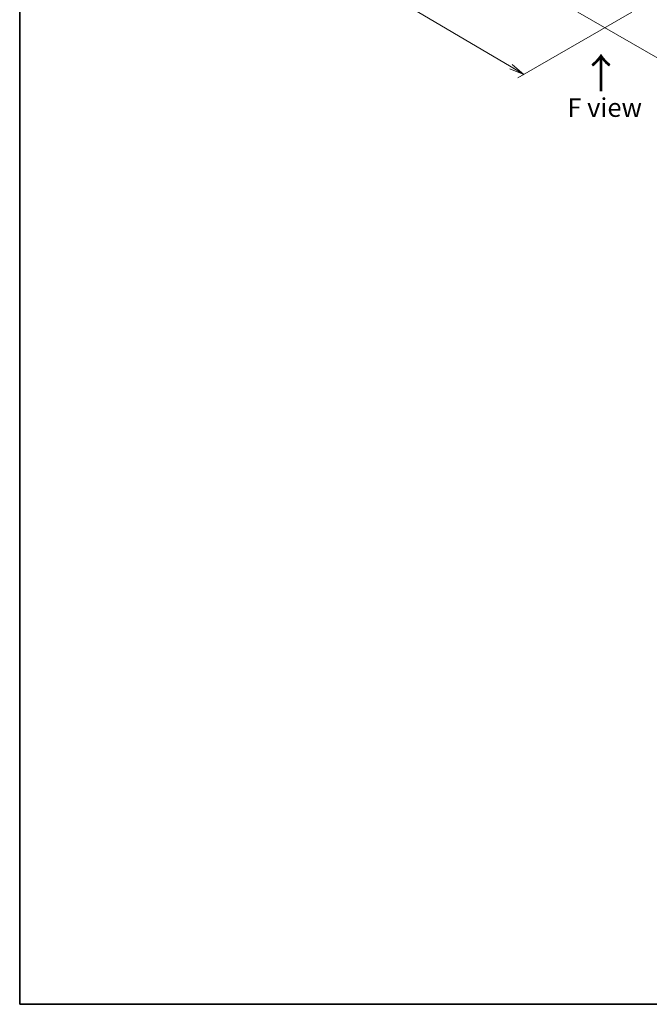
# Model space of a CAD drawing. Units: millimetres. Extents: x -1907 to 6169, y 32 to 1437.
# Drawn here: x -1907 to -1485, y 32 to 691 of the extents above; entities that cross this region are included whole.
import ezdxf

# ---------------------------------------------------------------- set-up
doc = ezdxf.new("R2010")
doc.units = ezdxf.units.MM
doc.header["$LTSCALE"] = 4
doc.layers.get('Defpoints').update_dxf_attribs({"lineweight": 25})
for name, color, linetype, lineweight in [('Border (ISO)', 7, 'Continuous', 35), ('Dimension (ISO)', 7, 'Continuous', 18), ('Symbol (ISO)', 7, 'Continuous', 18)]:
    doc.layers.add(name, color=color, linetype=linetype, lineweight=lineweight)
doc.styles.add('Note Text (TK)', font='MS PGothic.ttf')
doc.dimstyles.new('Default - Method 1b (TK)', dxfattribs={"dimscale": 4, "dimtxt": 2.5, "dimasz": 2.5, "dimexe": 1, "dimexo": 1.5, "dimgap": 1, "dimtad": 1, "dimrnd": 1e-08, "dimdsep": 46, "dimtxsty": 'Note Text (TK)', "dimblk": 'OPEN', "dimcen": 0.09, "dimdle": 5, "dimclrd": 100, "dimclre": 100, "dimclrt": 7, "dimadec": 1, "dimazin": 1, "dimtfac": 1, "dimtmove": 0, "dimatfit": 3, "dimldrblk": 'OPEN', "dimfxl": 1, "dimtolj": 1, "dimlwd": -1, "dimlwe": -1, "dimarcsym": 0})

# ---------------------------------------------------------------- blocks, each defined once
blk = doc.blocks.new('Borders tk図枠')
at = {"layer": 'Border (ISO)'}
for p, q in [((14.5, 289), (14.5, 8)), ((14.5, 8), (405.5, 8))]:
    blk.add_line(p, q, dxfattribs=at)
blk = doc.blocks.new('_Open')
at = {"color": 0, "linetype": 'ByBlock', "lineweight": -2}
for p, q in [((-1, 0.167), (0, 0)), ((-1, -0.167), (0, 0)), ((0, 0), (-1, 0))]:
    blk.add_line(p, q, dxfattribs=at)
blk = doc.blocks.new('*D34')
at = {"layer": 'Defpoints', "color": 0}
for p in [(-1218.2, 867.35), (-1151.03, 828.57), (-1539.22, 700.05)]:
    blk.add_point(p, dxfattribs=at)
at = {"layer": 'Dimension (ISO)', "color": 100}
for p, q in [((-1212.22, 863.9), (-1147.04, 826.26)), ((-1446.27, 656.41), (-1159.67, 823.53)), ((-1533.24, 696.6), (-1450.92, 649.07))]:
    blk.add_line(p, q, dxfattribs=at)
at = {"layer": 'Dimension (ISO)', "color": 100, "xscale": 10, "yscale": 10, "zscale": 10}
for p, rotation in [((-1151.03, 828.57), 30.24680148780992), ((-1454.91, 651.37), 210.2468014878099)]:
    blk.add_blockref('_Open', p, dxfattribs=dict(at, rotation=rotation))
at = {"layer": 'Dimension (ISO)', "color": 7, "insert": (-1313.14, 743.39), "char_height": 10, "attachment_point": 4, "rotation": 30.2468, "style": 'Note Text (TK)'}
blk.add_mtext('\\A1;{\\Q-29.753;\\W0.819;\\H0.816x;308}', dxfattribs=at)
blk = doc.blocks.new('*D35')
at = {"layer": 'Defpoints', "color": 0}
for p in [(-1761.55, 839.53), (-1491.03, 700.05), (-1569.28, 654.88)]:
    blk.add_point(p, dxfattribs=at)
at = {"layer": 'Dimension (ISO)', "color": 100}
for p, q in [((-1767.52, 836.08), (-1826.63, 801.95)), ((-1814.04, 799.17), (-1577.9, 659.96)), ((-1497, 696.61), (-1573.26, 652.58))]:
    blk.add_line(p, q, dxfattribs=at)
at = {"layer": 'Dimension (ISO)', "color": 100, "xscale": 10, "yscale": 10, "zscale": 10}
for p, rotation in [((-1822.65, 804.25), 149.4792250918613), ((-1569.28, 654.88), 329.4792250918613)]:
    blk.add_blockref('_Open', p, dxfattribs=dict(at, rotation=rotation))
at = {"layer": 'Dimension (ISO)', "color": 7, "insert": (-1699.73, 741.16), "char_height": 10, "attachment_point": 4, "rotation": 329.47923, "style": 'Note Text (TK)'}
blk.add_mtext('\\A1;{\\Q29.479;\\W0.821;\\H0.816x;258}', dxfattribs=at)

msp = doc.modelspace()

# ---------------------------------------------------------------- block references
at = {"xscale": 5, "yscale": 5, "zscale": 5}
msp.add_blockref('Borders tk図枠', (-1979.5, -8), dxfattribs=at)

# ---------------------------------------------------------------- texts
at = {"layer": 'Symbol (ISO)', "color": 7, "insert": (-1517.2897, 642.3762), "char_height": 20, "attachment_point": 4, "rotation": 90, "line_spacing_factor": 1.5, "style": 'Note Text (TK)'}
msp.add_mtext('\\fMS PGothic|b0|i0;{\\H20.0000;→}', dxfattribs=at)
at = {"layer": 'Symbol (ISO)', "color": 7, "insert": (-1515.1844, 632.6551), "char_height": 12.5, "attachment_point": 5, "line_spacing_factor": 1.5, "style": 'Note Text (TK)'}
msp.add_mtext('\\fＭＳ Ｐゴシック|b0|i0;F view', dxfattribs=at)

# ---------------------------------------------------------------- dimensions: what is measured, and where the dimension line sits
at = {"layer": 'Dimension (ISO)', "color": 100}
for base, p1, p2, angle, text, picture, middle in [((-1151.0283, 828.5671), (-1539.2245, 700.0543), (-1218.2034, 867.3506), 210.2468015, '{\\Q-29.753;\\W0.819;\\H0.816x;308}', '*D34', (-1302.9674, 739.9701)), ((-1569.282, 654.8772), (-1761.5465, 839.5273), (-1491.0331, 700.0543), 149.4792251, '{\\Q29.479;\\W0.821;\\H0.816x;258}', '*D35', (-1695.9673, 729.5624))]:
    dim = msp.add_linear_dim(base=base, p1=p1, p2=p2, angle=angle, text=text, dimstyle='Default - Method 1b (TK)', override={"dimgap": 1, "dimdec": 0, "dimlfac": 0.2, "dimtol": 0, "dimlim": 0, "dimtp": 0, "dimtm": 0, "dimtdec": 0, "dimtofl": 0, "dimatfit": 1}, dxfattribs=at)
    dim.commit()
    dim.dimension.update_dxf_attribs({"geometry": picture, "text_midpoint": middle, "dimtype": 160})

doc.saveas('drawing.dxf')
